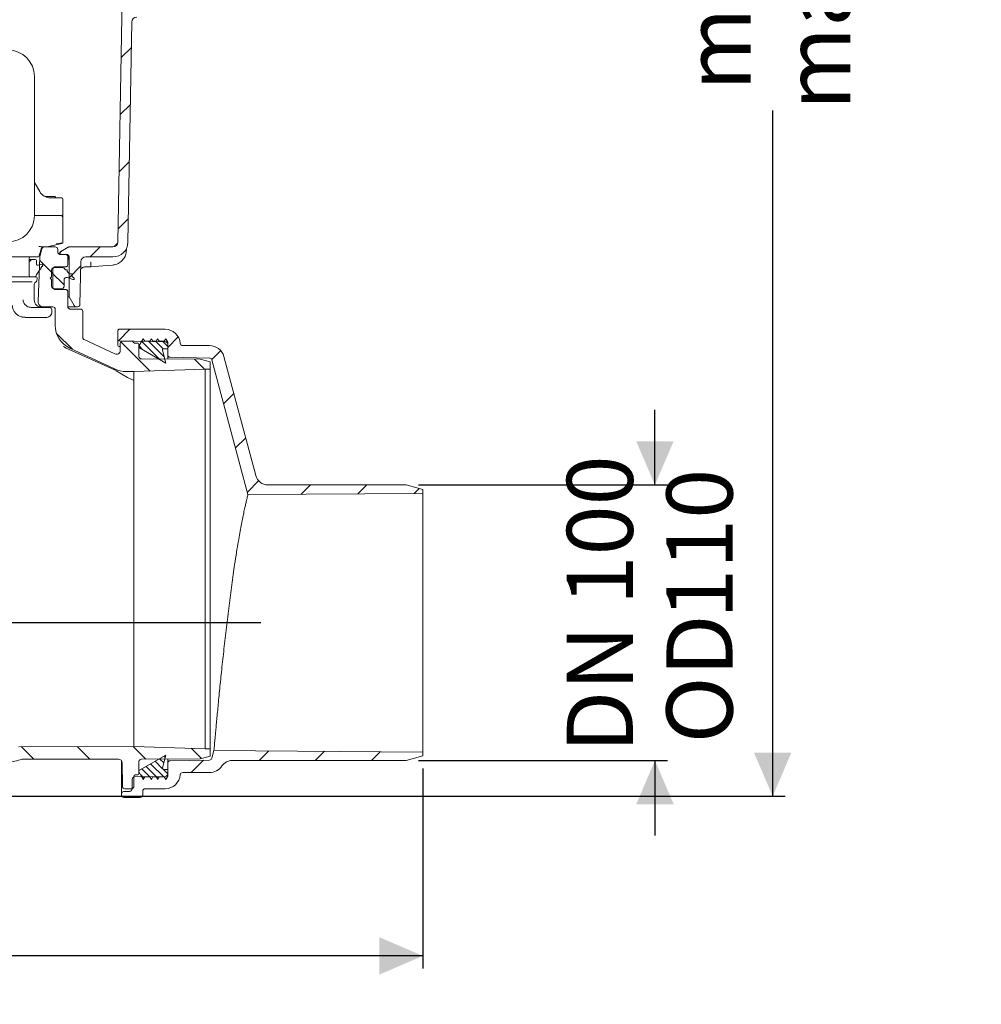
# Model space of a CAD drawing. Units: millimetres. Extents: x 297 to 1332, y 83 to 961.
# Drawn here: x 947 to 1332, y 83 to 477 of the extents above; entities that cross this region are included whole.
import ezdxf

# ---------------------------------------------------------------- set-up
doc = ezdxf.new("R2010")
doc.units = ezdxf.units.MM
doc.header["$LTSCALE"] = 5
doc.linetypes.add('SLD-Durchgehend', pattern=[0])
doc.layers.add('MAßLINIE_MAßZEICHNUNGEN', color=7, linetype='SLD-Durchgehend')
doc.styles.add('SLDTEXTSTYLE0', font='Opinion Pro')
doc.dimstyles.new('SLDDIMSTYLE0', dxfattribs={"dimtxt": 26.458333, "dimasz": 17.5, "dimexe": 0, "dimexo": 0.0625, "dimgap": 6.614583, "dimtad": 0, "dimdec": 0, "dimrnd": 1e-09, "dimzin": 12, "dimdsep": 46, "dimtxsty": 'SLDTEXTSTYLE0', "dimsah": 1, "dimcen": 0.09, "dimadec": 0, "dimazin": 3, "dimtfac": 1, "dimtdec": 0, "dimtofl": 0, "dimtmove": 0, "dimatfit": 3, "dimfxl": 0, "dimfrac": 2, "dimtolj": 1, "dimtzin": 12, "dimarcsym": 0})
doc.dimstyles.new('SLDDIMSTYLE1', dxfattribs={"dimtxt": 26.458333, "dimasz": 17.5, "dimexe": 0, "dimexo": 0.0625, "dimgap": 6.614583, "dimtad": 0, "dimdec": 0, "dimrnd": 1e-09, "dimzin": 12, "dimdsep": 46, "dimtxsty": 'SLDTEXTSTYLE0', "dimsah": 1, "dimcen": 0.09, "dimadec": 0, "dimazin": 3, "dimtfac": 1, "dimtdec": 0, "dimtmove": 0, "dimatfit": 0, "dimfxl": 0, "dimfrac": 2, "dimtolj": 1, "dimtzin": 12, "dimarcsym": 0})

# ---------------------------------------------------------------- blocks, each defined once
blk = doc.blocks.new('SW_HATCH_0')
at = {"color": 0, "linetype": 'SLD-Durchgehend', "lineweight": 18}
for p, q in [((439.41, -157.53), (435.34, -161.6)), ((439.02, -180.38), (434.94, -184.45)), ((438.62, -203.23), (434.55, -207.3)), ((438.22, -226.08), (434.15, -230.15)), ((426.86, -237.43), (422.86, -241.43)), ((399.41, -242.43), (398.43, -243.42)), ((402.72, -242.9), (407.94, -248.12)), ((407.47, -247.65), (412.44, -252.62)), ((419.09, -245.2), (414.44, -249.85)), ((438.77, -270.43), (434.2, -275)), ((409.49, -272.12), (415.79, -278.42)), ((435.25, -275.43), (446.98, -287.16)), ((443.53, -275.29), (450.74, -282.5)), ((446.22, -275.18), (452.55, -281.51)), ((449.03, -275.18), (452.09, -278.24)), ((451.83, -275.18), (453.94, -277.29)), ((458.18, -273.47), (453.94, -277.71)), ((442.5, -277.07), (444.04, -278.61)), ((475.16, -278.94), (471.58, -282.51)), ((464.64, -282.37), (468.71, -286.44)), ((480.42, -296.13), (476.34, -300.21)), ((485.16, -313.83), (481.08, -317.92)), ((490.36, -331.09), (485.83, -335.62)), ((511.17, -332.73), (507.43, -336.47)), ((533.62, -332.73), (530.04, -336.31)), ((554.66, -334.15), (552.65, -336.15)), ((395.36, -437.59), (400.34, -442.58)), ((417.75, -437.54), (422.79, -442.58)), ((440.14, -437.48), (445.23, -442.57)), ((452.45, -441.36), (452.95, -441.86)), ((463.36, -438.24), (467.45, -442.34)), ((494.4, -439.3), (490.57, -443.13)), ((516.7, -439.45), (513.02, -443.13)), ((538.99, -439.61), (535.47, -443.13)), ((445.35, -445.49), (450.13, -450.28)), ((447.12, -444.46), (452.34, -449.68)), ((448.9, -443.43), (451.87, -446.4)), ((450.67, -442.4), (452.36, -444.08)), ((468.27, -442.99), (463.32, -447.93)), ((443.15, -448.9), (444.45, -450.2)), ((443.57, -446.52), (446.73, -449.68)), ((452.1, -446.63), (453.94, -448.47)), ((446.95, -449.9), (447.52, -450.47)), ((452.93, -450.26), (453.23, -450.57))]:
    blk.add_line(p, q, dxfattribs=at)
blk = doc.blocks.new('_D')
at = {"layer": 'MAßLINIE_MAßZEICHNUNGEN', "color": 7}
for p, q in [((465.72, 184.34), (465.72, 97.48)), ((1108.9, 177.55), (1108.9, 97.48)), ((465.72, 102.48), (768.77, 102.48)), ((1108.9, 102.48), (829.96, 102.48))]:
    blk.add_line(p, q, dxfattribs=at)
for points in [[(465.72, 102.48), (483.22, 94.98), (483.22, 109.98)], [(1108.9, 102.48), (1091.4, 109.98), (1091.4, 94.98)]]:
    blk.add_solid(points, dxfattribs=at)
at = {"layer": 'MAßLINIE_MAßZEICHNUNGEN', "color": 7, "insert": (768.77, 117.82), "char_height": 26.458, "attachment_point": 1, "style": 'SLDTEXTSTYLE0'}
blk.add_mtext('643', dxfattribs=at)
blk = doc.blocks.new('_D_1')
at = {"layer": 'MAßLINIE_MAßZEICHNUNGEN', "color": 7}
for p, q in [((1201.77, 291.14), (1201.77, 321.14)), ((1107.15, 291.14), (1206.77, 291.14)), ((1107.15, 180.74), (1206.77, 180.74)), ((1201.77, 180.74), (1201.77, 150.74))]:
    blk.add_line(p, q, dxfattribs=at)
for points in [[(1201.77, 291.14), (1209.27, 308.64), (1194.27, 308.64)], [(1201.77, 180.74), (1194.27, 163.24), (1209.27, 163.24)]]:
    blk.add_solid(points, dxfattribs=at)
at = {"layer": 'MAßLINIE_MAßZEICHNUNGEN', "color": 7, "char_height": 26.458, "attachment_point": 1, "rotation": 90, "style": 'SLDTEXTSTYLE0'}
for s, insert in [('DN 100', (1166.49, 183.84)), ('110', (1206.38, 237.49)), ('OD ', (1206.38, 187.61))]:
    blk.add_mtext(s, dxfattribs=dict(at, insert=insert))
blk = doc.blocks.new('_D_2')
at = {"layer": 'MAßLINIE_MAßZEICHNUNGEN', "color": 7}
for p, q in [((957.03, 803.44), (1253.9, 803.44)), ((1248.9, 803.44), (1248.9, 573.6)), ((1248.9, 166.44), (1248.9, 441.12)), ((913.86, 166.44), (1253.9, 166.44))]:
    blk.add_line(p, q, dxfattribs=at)
for points in [[(1248.9, 803.44), (1241.4, 785.94), (1256.4, 785.94)], [(1248.9, 166.44), (1256.4, 183.94), (1241.4, 183.94)]]:
    blk.add_solid(points, dxfattribs=at)
at = {"layer": 'MAßLINIE_MAßZEICHNUNGEN', "color": 7, "char_height": 26.458, "attachment_point": 1, "rotation": 90, "style": 'SLDTEXTSTYLE0'}
for s, insert in [('min 516', (1213.62, 448.91)), ('max 669', (1253.5, 441.12))]:
    blk.add_mtext(s, dxfattribs=dict(at, insert=insert))
blk = doc.blocks.new('_D_6')
at = {"layer": 'MAßLINIE_MAßZEICHNUNGEN', "color": 7}
for p, q in [((740.19, 246.24), (740.19, 282.56)), ((512.88, 246.24), (745.19, 246.24)), ((1044.01, 235.94), (735.19, 235.94)), ((740.19, 235.94), (740.19, 205.94))]:
    blk.add_line(p, q, dxfattribs=at)
for points in [[(740.19, 246.24), (747.69, 263.74), (732.69, 263.74)], [(740.19, 235.94), (732.69, 218.44), (747.69, 218.44)]]:
    blk.add_solid(points, dxfattribs=at)
at = {"layer": 'MAßLINIE_MAßZEICHNUNGEN', "color": 7, "insert": (724.85, 282.56), "char_height": 26.46, "attachment_point": 1, "rotation": 90, "style": 'SLDTEXTSTYLE0'}
blk.add_mtext('9', dxfattribs=at)

msp = doc.modelspace()

# ---------------------------------------------------------------- linework, layer by layer
at = {"color": 7, "linetype": 'SLD-Durchgehend', "lineweight": 18}
for p, q in [((988.7, 495.46), (986.83, 388.4)), ((992.37, 476.47), (990.83, 388.33)), ((953.38, 399.03), (953.38, 454.73)), ((953.38, 412.23), (955.49, 408.58)), ((957.64, 406.58), (961.5, 406.58)), ((959.8, 406.08), (959.82, 406.08)), ((959.82, 406.08), (964.3, 406.08)), ((964.8, 405.58), (964.8, 399.58)), ((959.8, 399.08), (953.38, 399.08)), ((964.3, 399.08), (959.8, 399.08)), ((964.8, 399.58), (964.8, 398.84)), ((964.8, 398.84), (964.8, 398.08)), ((964.8, 388.62), (964.8, 398.08)), ((964.41, 387.77), (958.45, 386.45)), ((964.8, 388.62), (964.8, 388.26)), ((955.31, 382.81), (956.18, 386.07)), ((955.58, 382.54), (956.38, 385.69)), ((958.34, 386.44), (956.66, 386.44)), ((961.72, 386.44), (957.35, 386.44)), ((962.72, 385.44), (962.72, 384.44)), ((963.51, 383.83), (963.5, 383.44)), ((963.67, 383.83), (963.67, 383.44)), ((963.67, 383.44), (966.22, 383.44)), ((965.72, 383.44), (963.72, 383.44)), ((966.84, 386.32), (963.99, 384.67)), ((964.17, 384.68), (966.99, 386.3)), ((967.32, 386.44), (967.49, 386.44)), ((967.49, 386.44), (984.83, 386.44)), ((990.22, 385.87), (990.21, 385.08)), ((953.25, 382.44), (879.13, 382.44)), ((951.21, 374.94), (951.21, 381.94)), ((951.21, 381.44), (951.71, 381.44)), ((951.21, 380.94), (951.21, 378.24)), ((953.71, 381.44), (951.71, 381.44)), ((954.82, 382.44), (953.25, 382.44)), ((954.21, 379.59), (954.21, 380.94)), ((954.58, 379.11), (954.84, 379.11)), ((955.55, 382.34), (954.83, 364.52)), ((956.51, 379.55), (954.84, 379.11)), ((957.01, 379.55), (956.51, 379.55)), ((956.63, 379), (957.01, 379.55)), ((956.63, 378.55), (956.63, 379)), ((966.59, 382.44), (966.99, 382.44)), ((966.72, 382.44), (966.72, 379.44)), ((967.22, 382.44), (967.22, 366.44)), ((971.9, 380.47), (971.6, 363.42)), ((973.9, 382.44), (984.83, 382.44)), ((951.21, 377.64), (951.21, 374.94)), ((954.29, 375.53), (955.66, 377.55)), ((955.66, 377.55), (955.96, 377.55)), ((955.96, 378), (956.33, 378.55)), ((955.96, 377.55), (955.96, 378)), ((956.33, 378.55), (956.63, 378.55)), ((960.22, 374.44), (960.27, 377.21)), ((960.72, 377.44), (960.72, 370.44)), ((961.27, 378.19), (964.53, 378.19)), ((965.72, 378.44), (961.72, 378.44)), ((965.24, 377.9), (965.87, 377.26)), ((965.87, 377.26), (966.47, 377.26)), ((966.47, 377.26), (966.47, 376.66)), ((966.47, 376.66), (967.47, 375.66)), ((967.47, 375.66), (968.47, 375.66)), ((968.47, 375.66), (968.47, 374.66)), ((968.47, 374.66), (969.22, 373.91)), ((975.97, 378.44), (973.58, 378.44)), ((871.27, 374.44), (952.39, 374.44)), ((948.86, 372.44), (871.29, 372.44)), ((949.42, 372.46), (952.45, 372.46)), ((952.39, 374.44), (953.96, 374.44)), ((953.33, 365.24), (953.33, 371.51)), ((954.37, 372.89), (954.46, 373.89)), ((959.72, 373.94), (960.22, 374.44)), ((960.22, 373.44), (959.72, 373.94)), ((960.22, 370.69), (960.22, 373.44)), ((965.22, 373.26), (965.22, 370.69)), ((968.72, 373.41), (966.56, 374.2)), ((969.22, 373.41), (968.72, 373.41)), ((969.22, 373.91), (969.22, 373.41)), ((964.22, 369.69), (961.22, 369.69)), ((965.72, 369.44), (961.72, 369.44)), ((966.72, 368.44), (966.72, 362.56)), ((966.72, 366.44), (967.22, 366.44)), ((969.24, 362.94), (967.22, 366.44)), ((952.11, 362.24), (954.47, 362.24)), ((956.83, 362.44), (955.26, 362.44)), ((955.44, 362.24), (957.74, 362.24)), ((956.83, 362.44), (960.72, 362.44)), ((957.74, 362.24), (959.33, 362.24)), ((960.33, 360.24), (960.33, 361.24)), ((961.72, 355.01), (961.72, 361.44)), ((968.47, 362.44), (966.77, 362.44)), ((967.72, 361.56), (971.72, 361.56)), ((970.11, 362.44), (968.47, 362.44)), ((970.11, 362.44), (970.6, 362.44)), ((972.72, 360.56), (972.72, 350.22)), ((954.48, 358.24), (949.66, 358.24)), ((956.74, 358.24), (954.48, 358.24)), ((958.33, 358.24), (956.74, 358.24)), ((986.72, 349.3), (986.72, 352.94)), ((1005.74, 353.44), (987.22, 353.44)), ((973.3, 349.31), (985.58, 343.58)), ((986.72, 347.08), (986.72, 349.3)), ((987.21, 348.8), (1005.74, 348.48)), ((987.72, 347.72), (987.72, 344.94)), ((992.24, 348.66), (988.74, 348.72)), ((993.5, 347.94), (994.72, 347.94)), ((996.95, 349.69), (995.22, 346.69)), ((995.22, 347.44), (995.22, 342.59)), ((997.53, 348.69), (996.95, 349.69)), ((999.6, 348.69), (997.53, 348.69)), ((1000.18, 349.69), (999.6, 348.69)), ((1000.75, 348.69), (1000.18, 349.69)), ((1002.1, 348.69), (1000.75, 348.69)), ((1002.68, 349.69), (1002.1, 348.69)), ((1003.25, 348.69), (1002.68, 349.69)), ((1005.37, 348.69), (1003.25, 348.69)), ((1005.95, 349.69), (1005.37, 348.69)), ((1006.72, 348.35), (1005.95, 349.69)), ((1006.72, 345.69), (1006.72, 348.35)), ((1006.72, 347.48), (1006.72, 343.23)), ((966.11, 345.95), (965, 346.53)), ((966.11, 345.95), (985.21, 337.31)), ((967.49, 345.95), (985.4, 337.6)), ((987.72, 346.51), (987.21, 346.52)), ((995.22, 346.69), (995.22, 346.48)), ((995.47, 346.04), (1005.97, 339.94)), ((1005.97, 339.94), (1004.62, 345.06)), ((1005.1, 345.69), (1006.72, 345.69)), ((1006.72, 341.54), (1006.72, 343.23)), ((1023.45, 346.94), (1012.72, 346.94)), ((1019.72, 341.49), (996.22, 341.59)), ((1007.7, 342.23), (1023.47, 341.95)), ((1019.72, 341.49), (1023.72, 340.4)), ((1023.72, 337.46), (1023.72, 340.4)), ((1024.41, 341.21), (1038.87, 287.25)), ((1042.01, 294.84), (1029.25, 342.49)), ((985.21, 337.31), (985.47, 337.19)), ((986.12, 336.88), (990.58, 334.19)), ((993.17, 336.49), (989.95, 336.5)), ((1021.72, 337.44), (993.17, 336.49)), ((993.17, 336.49), (993.17, 335.06)), ((1021.72, 337.44), (1023.72, 337.46)), ((1021.72, 337.44), (1021.72, 185.44)), ((1023.72, 337.46), (1023.72, 185.42)), ((993.17, 332.89), (990.58, 334.19)), ((993.17, 335.06), (993.17, 311.69)), ((993.17, 311.69), (993.17, 186.39)), ((1046.84, 291.14), (1102.15, 291.14)), ((1102.15, 291.14), (1108.9, 289.33)), ((1108.9, 289.33), (1108.9, 287.74)), ((1108.9, 287.74), (1038.87, 287.25)), ((1108.9, 184.14), (1108.9, 287.74)), ((947.18, 186.27), (993.17, 186.39)), ((993.17, 186.39), (1021.72, 185.44)), ((1023.72, 185.42), (1021.72, 185.44)), ((1023.72, 182.48), (1023.72, 185.42)), ((1005.97, 182.94), (995.47, 176.83)), ((1004.62, 177.82), (1005.97, 182.94)), ((1023.72, 182.48), (1019.72, 181.39)), ((1025.23, 184.72), (1024.41, 181.67)), ((1025.23, 184.72), (1108.9, 184.14)), ((1108.9, 182.55), (1102.15, 180.74)), ((1108.9, 184.14), (1108.9, 182.55)), ((949.16, 181.29), (987.02, 181.29)), ((988.22, 167.3), (988.22, 180.69)), ((988.52, 179.8), (988.6, 170.43)), ((995.22, 180.29), (995.22, 175.44)), ((996.22, 181.29), (1019.72, 181.39)), ((1006.72, 179.65), (1006.72, 181.33)), ((1006.72, 179.65), (1006.72, 175.4)), ((1023.47, 180.92), (1007.7, 180.65)), ((1102.15, 180.74), (1032.54, 180.74)), ((993.22, 174.44), (993.22, 170.44)), ((1005.74, 174.4), (993.48, 174.18)), ((994.72, 174.94), (993.72, 174.94)), ((995.22, 176.4), (995.22, 176.19)), ((995.22, 176.19), (996.95, 173.19)), ((996.95, 173.19), (997.53, 174.19)), ((997.53, 174.19), (999.6, 174.19)), ((999.6, 174.19), (1000.18, 173.19)), ((1000.18, 173.19), (1000.75, 174.19)), ((1000.75, 174.19), (1002.1, 174.19)), ((1002.1, 174.19), (1002.68, 173.19)), ((1002.68, 173.19), (1003.25, 174.19)), ((1003.25, 174.19), (1005.37, 174.19)), ((1006.72, 177.19), (1005.1, 177.19)), ((1005.37, 174.19), (1005.95, 173.19)), ((1005.95, 173.19), (1006.72, 174.53)), ((1006.72, 174.53), (1006.72, 177.19)), ((1012.72, 175.94), (1023.45, 175.94)), ((992.5, 173.19), (992.46, 169.38)), ((988.22, 166.94), (988.22, 167.3)), ((989.18, 168.3), (991.48, 168.38)), ((995.72, 165.94), (989.22, 165.94)), ((992.22, 169.44), (989.6, 169.44)), ((996.72, 166.94), (996.72, 168.44)), ((997.72, 169.44), (1005.74, 169.44))]:
    msp.add_line(p, q, dxfattribs=at)
at = {"color": 7, "linetype": 'SLD-Durchgehend', "lineweight": 18, "flags": 128}
msp.add_lwpolyline([(984.72, 379.2), (980.74, 378.86), (975.97, 378.44)], dxfattribs=at)
at = {"color": 7, "linetype": 'SLD-Durchgehend', "lineweight": 18}
for centre, radius, start, end in [((994.37, 476.44), 2, 90, 179), ((942.81, 454.73), 10.56, 0, 90), ((959.82, 411.08), 5, 210, 269.8065), ((961.5, 406.08), 0.5, 0, 90), ((964.3, 405.58), 0.5, 0, 90), ((942.81, 399.03), 10.56, 270, 0), ((963.8, 398.08), 1, 0, 90), ((964.3, 399.58), 0.5, 270, 0), ((964.3, 388.26), 0.5, 282.4998, 0), ((984.38, 388.43), 1.99, 270.0024, 292.7988), ((984.83, 388.44), 2, 270, 359), ((984.83, 388.44), 6, 270, 359), ((954.82, 382.94), 0.5, 270, 345), ((956.55, 382.3), 1, 165.68, 177.68), ((957.35, 385.44), 1, 90, 165.68), ((958.34, 386.94), 0.5, 270.0001, 282.4999), ((961.72, 385.44), 1, 0, 90), ((964.67, 383.81), 1, 120, 179), ((966.22, 382.44), 1, 0, 90), ((967.49, 385.44), 1, 90, 120), ((951.71, 381.94), 0.5, 90, 180), ((951.71, 380.94), 0.5, 90, 180), ((953.71, 380.94), 0.5, 0, 90), ((954.71, 379.59), 0.5, 180, 285), ((973.9, 380.44), 2, 90, 179), ((951.71, 374.94), 0.5, 180, 270), ((953.22, 375.44), 1, 270, 352.8095), ((954.71, 375.25), 0.5, 146, 172.8095), ((961.27, 377.19), 1, 90, 179), ((964.53, 377.19), 1, 45, 90), ((954.33, 371.51), 1, 107.7849, 180), ((953.96, 373.94), 0.5, 355, 90), ((953.87, 372.94), 0.5, 287.7849, 355), ((966.22, 373.26), 1, 70, 180), ((961.22, 370.69), 1, 180, 270), ((964.22, 370.69), 1, 270, 0), ((956.33, 365.24), 3, 180, 270), ((956.83, 364.44), 2, 177.68, 270), ((970.11, 363.44), 1, 210, 270), ((970.6, 363.44), 1, 270, 359), ((958.33, 360.24), 2, 270, 0), ((959.33, 361.24), 1, 0, 90), ((960.72, 361.44), 1, 0, 90), ((971.72, 355.01), 10, 180, 245), ((987.22, 352.94), 0.5, 90, 180), ((1005.74, 347.44), 6, 4.096, 90), ((987.22, 349.3), 0.5, 180, 269), ((988.72, 347.72), 1, 89, 180), ((992.22, 347.66), 1, 31.2741, 89), ((993.5, 348.44), 0.5, 211.2741, 270), ((994.72, 347.44), 0.5, 0, 90), ((1005.72, 347.48), 1, 0, 89), ((1012.72, 347.94), 1, 184.096, 270), ((986.22, 344.94), 1.5, 245, 0), ((987.22, 347.02), 0.5, 180, 269), ((995.72, 346.48), 0.5, 180, 239.8333), ((1005.1, 345.19), 0.5, 90, 194.8333), ((1007.72, 343.23), 1, 180, 269), ((1023.45, 340.94), 6, 15, 90), ((996.22, 342.59), 1, 180, 270), ((1023.45, 340.95), 1, 15, 89), ((972.72, 310.41), 30, 64.4473, 65), ((974.72, 313.54), 25.98, 63.9741, 65.5504), ((989.97, 346.5), 10, 244.4473, 269.8552), ((1046.84, 296.14), 5, 195, 270), ((1023.45, 181.92), 1, 271, 345), ((940.19, 205.44), 25.5, 273.7307, 287.1108), ((949.16, 176.29), 5, 90, 107.1108), ((987.02, 179.79), 1.5, 0.5, 90), ((996.22, 180.29), 1, 90, 180), ((1005.1, 177.69), 0.5, 165.1667, 270), ((1007.72, 179.65), 1, 91, 180), ((1023.45, 181.94), 6, 270, 325.6923), ((1032.54, 175.74), 5, 90, 145.6923), ((993.5, 173.18), 1, 91, 179.3452), ((993.72, 174.44), 0.5, 90, 180), ((994.72, 175.44), 0.5, 270, 0), ((995.72, 176.4), 0.5, 120.1667, 180), ((1005.72, 175.4), 1, 271, 0), ((1005.74, 175.44), 6, 270, 355.904), ((1012.72, 174.94), 1, 90, 175.904), ((989.6, 170.44), 1, 180.5, 270), ((992.22, 170.44), 1, 270, 0), ((989.22, 167.3), 1, 92, 180), ((989.22, 166.94), 1, 180, 270), ((991.45, 169.39), 1.01, 272, 359.3452), ((995.72, 166.94), 1, 270, 0), ((997.72, 168.44), 1, 90, 180)]:
    msp.add_arc(centre, radius, start, end, dxfattribs=at)
for centre, major_axis, ratio, start_param, end_param in [((462.78, 386.44), (493.88, 0), 0.004363, 0.005791, 0.07892), ((957.91, 386.69), (6.5, 1.44), 0.00426, 6.282241, 7.145666), ((971.72, 360.56), (-0.707, -0.707), 0.999695, 2.356347, 3.926839)]:
    msp.add_ellipse(centre, major_axis=major_axis, ratio=ratio, start_param=start_param, end_param=end_param, dxfattribs=at)
for points, knots in [([(950.91, 392.23), (950.9, 392.21), (950.9, 392.18), (950.9, 392.19), (950.9, 392.19)], [0, 0, 0, 0, 0.654762, 1, 1, 1, 1]), ([(986.26, 387.85), (986.26, 387.85), (986.26, 387.86), (986.26, 387.81), (986.21, 387.68), (986.09, 387.39), (985.8, 387.01), (985.45, 386.7), (985.19, 386.63), (985.13, 386.61)], [0, 0, 0, 0, 0.026692, 0.132884, 0.232392, 0.383054, 0.631592, 0.917658, 1, 1, 1, 1]), ([(956.66, 386.44), (956.61, 386.43), (956.49, 386.42), (956.34, 386.34), (956.25, 386.23), (956.2, 386.13), (956.18, 386.08), (956.18, 386.07)], [0, 0, 0, 0, 0.257526, 0.515052, 0.772579, 0.927782, 1, 1, 1, 1]), ([(962.72, 384.44), (962.72, 384.42), (962.72, 384.35), (962.75, 384.16), (962.85, 383.9), (963.08, 383.64), (963.38, 383.47), (963.61, 383.45), (963.72, 383.44)], [0, 0, 0, 0, 0.030584, 0.141377, 0.35604, 0.570696, 0.785348, 1, 1, 1, 1]), ([(964.01, 384.68), (963.94, 384.63), (963.79, 384.53), (963.64, 384.33), (963.53, 384.09), (963.51, 383.92), (963.51, 383.83)], [0, 0, 0, 0, 0.25, 0.5, 0.75, 1, 1, 1, 1]), ([(966.72, 382.44), (966.72, 382.45), (966.72, 382.53), (966.69, 382.71), (966.58, 382.98), (966.36, 383.23), (966.06, 383.4), (965.83, 383.43), (965.72, 383.44)], [0, 0, 0, 0, 0.0306452, 0.1413767, 0.3560402, 0.5706959, 0.7853479, 1, 1, 1, 1]), ([(966.82, 382.85), (966.78, 382.92), (966.7, 383.08), (966.48, 383.28), (966.21, 383.41), (966.01, 383.43), (965.92, 383.44)], [0, 0, 0, 0, 0.1832227, 0.4539311, 0.7352132, 1, 1, 1, 1]), ([(967.32, 386.44), (967.23, 386.43), (967.06, 386.42), (966.9, 386.34), (966.82, 386.3)], [0, 0, 0, 0, 0.5, 1, 1, 1, 1]), ([(966.82, 382.85), (966.85, 382.75), (966.9, 382.61), (966.9, 382.47), (966.9, 382.44)], [0, 0, 0, 0, 0.75449, 1, 1, 1, 1]), ([(990.21, 385.08), (990.13, 384.4), (989.97, 383.06), (988.91, 381.28), (987.36, 379.95), (985.86, 379.34), (984.95, 379.23), (984.72, 379.2)], [0, 0, 0, 0, 0.22969, 0.459254, 0.689135, 0.919536, 1, 1, 1, 1]), ([(965.72, 378.44), (965.83, 378.45), (966.06, 378.47), (966.36, 378.64), (966.58, 378.9), (966.69, 379.16), (966.72, 379.35), (966.72, 379.42), (966.72, 379.44)], [0, 0, 0, 0, 0.214652, 0.429304, 0.64396, 0.858623, 0.969355, 1, 1, 1, 1]), ([(966.9, 382.44), (966.9, 382.22), (966.89, 381.85), (966.88, 381.55), (966.88, 381.44), (966.88, 381.44)], [0, 0, 0, 0, 0.599836, 0.994732, 1, 1, 1, 1]), ([(975.97, 378.44), (975.97, 378.46), (975.96, 378.5), (975.95, 378.85), (975.93, 379.36), (975.9, 379.9), (975.89, 380.26), (975.88, 380.39), (975.88, 380.4)], [0, 0, 0, 0, 0.216839, 0.433674, 0.650607, 0.867737, 0.990208, 1, 1, 1, 1]), ([(960.72, 377.44), (960.72, 377.45), (960.72, 377.53), (960.75, 377.71), (960.85, 377.98), (961.08, 378.23), (961.38, 378.4), (961.61, 378.43), (961.72, 378.44)], [0, 0, 0, 0, 0.030584, 0.141377, 0.35604, 0.570696, 0.785348, 1, 1, 1, 1]), ([(971.85, 377.4), (971.88, 377.47), (971.98, 377.69), (972.33, 378.03), (972.89, 378.37), (973.34, 378.41), (973.57, 378.43)], [0, 0, 0, 0, 0.103062, 0.362632, 0.674706, 1, 1, 1, 1]), ([(948.86, 372.44), (948.96, 372.44), (949.18, 372.45), (949.33, 372.46), (949.42, 372.46)], [0, 0, 0, 0, 0.423889, 1, 1, 1, 1]), ([(961.72, 369.44), (961.61, 369.45), (961.38, 369.47), (961.08, 369.64), (960.85, 369.9), (960.75, 370.16), (960.72, 370.35), (960.72, 370.42), (960.72, 370.44)], [0, 0, 0, 0, 0.2146521, 0.4293042, 0.6439599, 0.8586233, 0.969416, 1, 1, 1, 1]), ([(966.72, 368.44), (966.72, 368.45), (966.72, 368.53), (966.69, 368.71), (966.58, 368.98), (966.36, 369.23), (966.06, 369.4), (965.83, 369.43), (965.72, 369.44)], [0, 0, 0, 0, 0.030645, 0.141377, 0.35604, 0.570696, 0.785348, 1, 1, 1, 1]), ([(944.54, 362.95), (944.54, 362.81), (944.54, 362.26), (944.86, 361.33), (945.46, 360.25), (946.34, 359.35), (947.42, 358.69), (948.55, 358.29), (949.32, 358.27), (949.67, 358.26)], [0, 0, 0, 0, 0.054955, 0.214993, 0.375383, 0.536467, 0.700498, 0.866452, 1, 1, 1, 1]), ([(948.83, 365.24), (948.87, 364.91), (948.95, 364.25), (949.49, 363.37), (950.28, 362.7), (951.2, 362.3), (951.83, 362.26), (952.11, 362.24)], [0, 0, 0, 0, 0.200223, 0.4022, 0.612062, 0.833319, 1, 1, 1, 1]), ([(954.47, 362.24), (954.57, 362.24), (954.78, 362.24), (955.07, 362.24), (955.32, 362.24), (955.4, 362.24), (955.44, 362.24)], [0, 0, 0, 0, 0.223579, 0.482336, 0.741169, 1, 1, 1, 1]), ([(966.72, 362.56), (966.72, 362.55), (966.72, 362.48), (966.74, 362.29), (966.85, 362.02), (967.08, 361.77), (967.38, 361.6), (967.61, 361.57), (967.72, 361.56)], [0, 0, 0, 0, 0.021625, 0.141425, 0.3561, 0.570743, 0.785371, 1, 1, 1, 1]), ([(972.72, 350.22), (972.73, 350.1), (972.75, 349.88), (972.92, 349.58), (973.12, 349.41), (973.25, 349.33), (973.29, 349.31), (973.3, 349.31)], [0, 0, 0, 0, 0.297195, 0.594389, 0.891622, 0.971481, 1, 1, 1, 1]), ([(993.01, 334.94), (993.02, 334.94), (993.04, 334.94), (993.08, 334.95), (993.12, 334.97), (993.15, 334.99), (993.17, 335.02), (993.17, 335.04), (993.17, 335.06)], [0, 0, 0, 0, 0.0412963, 0.135837, 0.2292752, 0.4599042, 0.6806347, 1, 1, 1, 1]), ([(1025.23, 184.72), (1025.23, 184.72), (1025.23, 184.74), (1025.25, 184.94), (1025.31, 185.56), (1025.4, 186.54), (1025.52, 187.88), (1025.67, 189.54), (1025.85, 191.52), (1026.06, 193.84), (1026.3, 196.46), (1026.58, 199.33), (1026.88, 202.46), (1027.21, 205.85), (1027.56, 209.46), (1027.95, 213.23), (1028.35, 217.15), (1028.79, 221.25), (1029.25, 225.46), (1029.72, 229.7), (1030.22, 234), (1030.74, 238.35), (1031.27, 242.68), (1031.82, 246.94), (1032.38, 251.12), (1032.95, 255.23), (1033.58, 259.6), (1034.28, 264.11), (1034.96, 268.28), (1035.58, 271.82), (1036.12, 274.79), (1036.65, 277.52), (1037.15, 279.94), (1037.61, 282.02), (1038.01, 283.78), (1038.35, 285.21), (1038.63, 286.33), (1038.83, 287.1), (1038.86, 287.2), (1038.87, 287.25)], [0, 0, 0, 0, 0.006556, 0.032802, 0.059048, 0.086057, 0.113065, 0.139314, 0.165563, 0.192572, 0.21958, 0.245886, 0.272192, 0.299256, 0.32632, 0.352729, 0.379137, 0.406305, 0.433473, 0.460015, 0.486556, 0.513861, 0.541165, 0.567846, 0.594527, 0.621977, 0.649427, 0.684213, 0.719411, 0.74616, 0.772908, 0.800437, 0.827965, 0.854656, 0.881347, 0.908844, 0.936341, 0.968, 1, 1, 1, 1])]:
    msp.add_open_spline(points, degree=3, knots=knots, dxfattribs=at)

# ---------------------------------------------------------------- block references
msp.add_blockref('SW_HATCH_0', (552.78, 623.87), dxfattribs=at)

# ---------------------------------------------------------------- dimensions: what is measured, and where the dimension line sits
at = {"layer": 'MAßLINIE_MAßZEICHNUNGEN', "color": 7}
for base, p1, p2, text, dimstyle, picture, middle in [((1248.9, 803.44), (908.86, 166.44), (952.03, 803.44), 'min 516\\Pmax 669', 'SLDDIMSTYLE0', '_D_2', (1248.9, 507.36)), ((1201.77, 180.74), (1102.15, 291.14), (1102.15, 180.74), 'DN 100\\POD <>', 'SLDDIMSTYLE1', '_D_1', (1201.77, 237.1))]:
    dim = msp.add_linear_dim(base=base, p1=p1, p2=p2, angle=90, text=text, dimstyle=dimstyle, dxfattribs=at)
    dim.commit()
    dim.dimension.update_dxf_attribs({"geometry": picture, "text_midpoint": middle, "dimtype": 160})
for base, p1, p2, angle, dimstyle, picture, middle in [((740.19, 235.94), (507.88, 246.24), (1049.01, 235.94), 90, 'SLDDIMSTYLE1', '_D_6', (740.19, 292.88)), ((1108.9, 102.48), (465.72, 189.34), (1108.9, 182.55), 0, 'SLDDIMSTYLE0', '_D', (799.37, 102.48))]:
    dim = msp.add_linear_dim(base=base, p1=p1, p2=p2, angle=angle, dimstyle=dimstyle, dxfattribs=at)
    dim.commit()
    dim.dimension.update_dxf_attribs({"geometry": picture, "text_midpoint": middle, "dimtype": 160})

doc.saveas('drawing.dxf')
